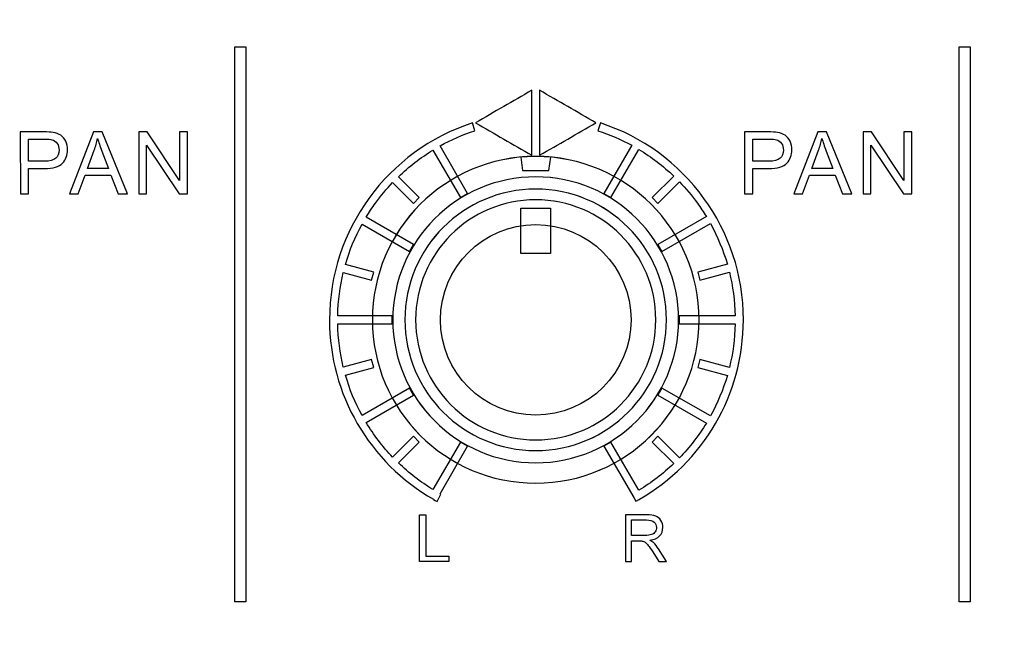
# Model space of a CAD drawing. Units: millimetres. Extents: x 0 to 1789, y 0 to 1262.
# Drawn here: x 532 to 564, y 838 to 858 of the extents above; entities that cross this region are included whole.
import ezdxf

# ---------------------------------------------------------------- set-up
doc = ezdxf.new("R2010")
doc.units = ezdxf.units.MM
doc.header["$PDSIZE"] = -1
doc.layers.add('AV_dim', color=10, linetype='Continuous')
doc.layers.add('AV_sys', color=7, linetype='Continuous')
doc.layers.add('레이어 1', color=7, linetype='Continuous', lineweight=0)
doc.styles.add('SLDTEXTSTYLE0', font='txt')
doc.styles.get("Standard").update_dxf_attribs({"font": 'malgun.ttf'})
doc.dimstyles.new('ISO-25$0', dxfattribs={"dimtxt": 15, "dimasz": 5, "dimexe": 1.25, "dimexo": 0.625, "dimtad": 1, "dimdec": 1, "dimdsep": 46, "dimtxsty": 'Standard', "dimcen": 0, "dimclrd": 1, "dimclre": 1, "dimclrt": 1, "dimadec": 0, "dimazin": 0, "dimtfac": 1, "dimtdec": 1, "dimtmove": 2, "dimatfit": 3, "dimfxl": 1, "dimtolj": 1, "dimarcsym": 0})

# ---------------------------------------------------------------- blocks, each defined once
blk = doc.blocks.new('*D2')
at = {"layer": 'AV_dim', "color": 0, "lineweight": -2, "transparency": 16777216}
for p, q in [((817.289, 856.479), (817.289, 665.172)), ((388.288, 850.278), (388.288, 665.172)), ((418.288, 677.172), (787.289, 677.172))]:
    blk.add_line(p, q, dxfattribs=at)
at = {"layer": 'AV_dim', "color": 0, "transparency": 16777216}
for points in [[(418.288, 682.172), (418.288, 672.172), (388.288, 677.172)], [(787.289, 682.172), (787.289, 672.172), (817.289, 677.172)]]:
    blk.add_solid(points, dxfattribs=at)
at = {"layer": 'Defpoints', "color": 0, "transparency": 16777216}
for p in [(817.289, 868.479), (388.288, 862.278), (817.289, 677.172)]:
    blk.add_point(p, dxfattribs=at)
at = {"layer": 'AV_dim', "color": 0, "transparency": 16777216, "insert": (602.789, 691.1), "char_height": 15, "attachment_point": 5, "style": 'SLDTEXTSTYLE0'}
blk.add_mtext('429,0', dxfattribs=at)
blk = doc.blocks.new('Block_48')
at = {"layer": '레이어 1', "color": 7, "lineweight": 9, "true_color": 0xffffff}
blk.add_lwpolyline([(75.822, -168.505), (76.273, -168.505), (76.273, -169.189), (75.822, -169.189)], close=True, dxfattribs=at)
for points, knots in [([(76.047, -167.723), (77.412, -167.723), (78.519, -168.829), (78.519, -170.194), (78.519, -171.559), (77.413, -172.666), (76.048, -172.666), (74.683, -172.666), (73.576, -171.559), (73.576, -170.194), (73.576, -168.829), (74.682, -167.723), (76.047, -167.723)], [0, 0, 0, 0, 1, 1, 1, 2, 2, 2, 3, 3, 3, 4, 4, 4, 4]), ([(76.047, -167.723), (76.123, -167.723), (76.199, -167.727), (76.274, -167.733), (76.274, -167.733), (76.248, -167.937), (76.248, -167.937), (76.248, -167.937), (75.847, -167.937), (75.847, -167.937), (75.847, -167.937), (75.822, -167.733), (75.822, -167.733), (75.896, -167.727), (75.971, -167.723), (76.047, -167.723)], [0, 0, 0, 0, 1, 1, 1, 2, 2, 2, 3, 3, 3, 4, 4, 4, 5, 5, 5, 5]), ([(76.047, -168.032), (77.241, -168.032), (78.21, -169), (78.21, -170.194), (78.21, -171.388), (77.241, -172.357), (76.048, -172.357), (74.854, -172.357), (73.885, -171.388), (73.885, -170.194), (73.885, -169), (74.854, -168.032), (76.047, -168.032)], [0, 0, 0, 0, 1, 1, 1, 2, 2, 2, 3, 3, 3, 4, 4, 4, 4]), ([(76.047, -168.216), (77.14, -168.216), (78.026, -169.102), (78.026, -170.194), (78.026, -171.286), (77.14, -172.172), (76.048, -172.172), (74.955, -172.172), (74.069, -171.287), (74.069, -170.194), (74.069, -169.102), (74.955, -168.216), (76.047, -168.216)], [0, 0, 0, 0, 1, 1, 1, 2, 2, 2, 3, 3, 3, 4, 4, 4, 4]), ([(76.047, -168.378), (77.05, -168.378), (77.864, -169.191), (77.864, -170.195), (77.864, -171.197), (77.05, -172.01), (76.048, -172.01), (75.045, -172.01), (74.231, -171.197), (74.231, -170.195), (74.231, -169.191), (75.045, -168.378), (76.047, -168.378)], [0, 0, 0, 0, 1, 1, 1, 2, 2, 2, 3, 3, 3, 4, 4, 4, 4]), ([(76.048, -171.636), (76.844, -171.636), (77.489, -170.991), (77.489, -170.194), (77.489, -169.398), (76.844, -168.753), (76.047, -168.753), (75.252, -168.753), (74.606, -169.399), (74.606, -170.194), (74.606, -170.991), (75.252, -171.636), (76.048, -171.636)], [0, 0, 0, 0, 1, 1, 1, 2, 2, 2, 3, 3, 3, 4, 4, 4, 4])]:
    blk.add_open_spline(points, degree=3, knots=knots, dxfattribs=at)
blk = doc.blocks.new('SM16_ff')
at = {"layer": 'AV_sys', "lineweight": -3}
for points in [[(539.046, 857.278), (539.046, 838.924), (538.687, 838.924), (538.686, 857.278)], [(539.046, 857.278), (539.046, 838.924), (538.687, 838.924), (538.686, 857.278)], [(563.012, 857.278), (563.012, 838.924), (562.653, 838.924), (562.652, 857.278)], [(563.012, 857.278), (563.012, 838.924), (562.653, 838.924), (562.652, 857.278)], [(548.151, 851.943), (549.136, 851.943), (549.136, 850.449), (548.151, 850.449)], [(544.797, 840.251), (544.797, 841.799), (545.003, 841.799), (545.003, 840.434), (545.766, 840.434), (545.766, 840.251)], [(544.797, 840.251), (544.797, 841.799), (545.003, 841.799), (545.003, 840.434), (545.766, 840.434), (545.766, 840.251)]]:
    blk.add_lwpolyline(points, close=True, dxfattribs=at)
for points, knots in [([(548.514, 855.844), (548.514, 855.127), (548.514, 854.41), (548.514, 853.692), (547.894, 854.052), (547.272, 854.41), (546.651, 854.767), (547.272, 855.127), (547.894, 855.484), (548.514, 855.844)], [0, 0, 0, 0, 1, 1, 1, 2, 2, 2, 3, 3, 3, 3]), ([(548.514, 855.844), (548.514, 855.127), (548.514, 854.41), (548.514, 853.692), (547.894, 854.052), (547.272, 854.41), (546.651, 854.767), (547.272, 855.127), (547.894, 855.484), (548.514, 855.844)], [0, 0, 0, 0, 1, 1, 1, 2, 2, 2, 3, 3, 3, 3]), ([(550.634, 854.767), (550.015, 854.41), (549.393, 854.052), (548.771, 853.692), (548.771, 854.41), (548.771, 855.127), (548.771, 855.844), (549.393, 855.484), (550.014, 855.127), (550.634, 854.767)], [0, 0, 0, 0, 1, 1, 1, 2, 2, 2, 3, 3, 3, 3]), ([(550.634, 854.767), (550.015, 854.41), (549.393, 854.052), (548.771, 853.692), (548.771, 854.41), (548.771, 855.127), (548.771, 855.844), (549.393, 855.484), (550.014, 855.127), (550.634, 854.767)], [0, 0, 0, 0, 1, 1, 1, 2, 2, 2, 3, 3, 3, 3]), ([(546.632, 854.507), (546.229, 854.376), (545.842, 854.206), (545.476, 854.004), (545.476, 854.004), (546.387, 852.428), (546.387, 852.428), (546.387, 852.428), (546.152, 852.293), (546.152, 852.293), (546.152, 852.293), (545.244, 853.867), (545.244, 853.867), (544.83, 853.615), (544.447, 853.318), (544.1, 852.983), (544.1, 852.983), (544.79, 852.293), (544.79, 852.293), (544.79, 852.293), (544.599, 852.102), (544.599, 852.102), (544.599, 852.102), (543.909, 852.792), (543.909, 852.792), (543.705, 852.578), (543.514, 852.349), (543.341, 852.11), (543.231, 851.961), (543.127, 851.805), (543.032, 851.645), (543.032, 851.645), (544.599, 850.74), (544.599, 850.74), (544.599, 850.74), (544.464, 850.505), (544.464, 850.505), (544.464, 850.505), (542.897, 851.412), (542.897, 851.412), (542.666, 850.992), (542.481, 850.545), (542.346, 850.077), (542.346, 850.077), (543.283, 849.826), (543.283, 849.826), (543.283, 849.826), (543.213, 849.566), (543.213, 849.566), (543.213, 849.566), (542.277, 849.815), (542.277, 849.815), (542.165, 849.356), (542.101, 848.876), (542.09, 848.385), (542.09, 848.385), (543.897, 848.385), (543.897, 848.385), (543.897, 848.385), (543.897, 848.115), (543.897, 848.115), (543.897, 848.115), (542.09, 848.115), (542.09, 848.115), (542.101, 847.622), (542.165, 847.142), (542.277, 846.682), (542.277, 846.682), (543.213, 846.934), (543.213, 846.934), (543.213, 846.934), (543.283, 846.674), (543.283, 846.674), (543.283, 846.674), (542.346, 846.423), (542.346, 846.423), (542.481, 845.953), (542.666, 845.506), (542.897, 845.088), (542.897, 845.088), (544.464, 845.992), (544.464, 845.992), (544.464, 845.992), (544.599, 845.759), (544.599, 845.759), (544.599, 845.759), (543.032, 844.855), (543.032, 844.855), (543.281, 844.439), (543.577, 844.055), (543.909, 843.708), (543.909, 843.708), (544.599, 844.396), (544.599, 844.396), (544.599, 844.396), (544.791, 844.204), (544.791, 844.204), (544.791, 844.204), (544.101, 843.514), (544.101, 843.514), (544.448, 843.182), (544.83, 842.884), (545.244, 842.631), (545.244, 842.631), (546.152, 844.207), (546.152, 844.207), (546.152, 844.207), (546.387, 844.071), (546.387, 844.071), (546.387, 844.071), (545.477, 842.496), (545.477, 842.496), (545.477, 842.496), (545.506, 842.479), (545.506, 842.479), (545.506, 842.479), (545.377, 842.242), (545.377, 842.242), (545.377, 842.242), (545.319, 842.275), (545.319, 842.275), (545.319, 842.275), (545.317, 842.277), (545.317, 842.277), (545.317, 842.277), (545.258, 842.309), (545.258, 842.309), (545.258, 842.309), (545.258, 842.311), (545.258, 842.311), (544.213, 842.911), (543.34, 843.78), (542.737, 844.824), (542.153, 845.832), (541.82, 847.003), (541.82, 848.25), (541.82, 849.751), (542.302, 851.139), (543.123, 852.268), (543.963, 853.426), (545.16, 854.312), (546.549, 854.763), (546.549, 854.763), (546.632, 854.507), (546.632, 854.507)], [0, 0, 0, 0, 1, 1, 1, 2, 2, 2, 3, 3, 3, 4, 4, 4, 5, 5, 5, 6, 6, 6, 7, 7, 7, 8, 8, 8, 9, 9, 9, 10, 10, 10, 11, 11, 11, 12, 12, 12, 13, 13, 13, 14, 14, 14, 15, 15, 15, 16, 16, 16, 17, 17, 17, 18, 18, 18, 19, 19, 19, 20, 20, 20, 21, 21, 21, 22, 22, 22, 23, 23, 23, 24, 24, 24, 25, 25, 25, 26, 26, 26, 27, 27, 27, 28, 28, 28, 29, 29, 29, 30, 30, 30, 31, 31, 31, 32, 32, 32, 33, 33, 33, 34, 34, 34, 35, 35, 35, 36, 36, 36, 37, 37, 37, 38, 38, 38, 39, 39, 39, 40, 40, 40, 41, 41, 41, 42, 42, 42, 43, 43, 43, 44, 44, 44, 45, 45, 45, 46, 46, 46, 47, 47, 47, 48, 48, 48, 48]), ([(546.632, 854.507), (546.229, 854.376), (545.842, 854.206), (545.476, 854.004), (545.476, 854.004), (546.387, 852.428), (546.387, 852.428), (546.387, 852.428), (546.152, 852.293), (546.152, 852.293), (546.152, 852.293), (545.244, 853.867), (545.244, 853.867), (544.83, 853.615), (544.447, 853.318), (544.1, 852.983), (544.1, 852.983), (544.79, 852.293), (544.79, 852.293), (544.79, 852.293), (544.599, 852.102), (544.599, 852.102), (544.599, 852.102), (543.909, 852.792), (543.909, 852.792), (543.705, 852.578), (543.514, 852.349), (543.341, 852.11), (543.231, 851.961), (543.127, 851.805), (543.032, 851.645), (543.032, 851.645), (544.599, 850.74), (544.599, 850.74), (544.599, 850.74), (544.464, 850.505), (544.464, 850.505), (544.464, 850.505), (542.897, 851.412), (542.897, 851.412), (542.666, 850.992), (542.481, 850.545), (542.346, 850.077), (542.346, 850.077), (543.283, 849.826), (543.283, 849.826), (543.283, 849.826), (543.213, 849.566), (543.213, 849.566), (543.213, 849.566), (542.277, 849.815), (542.277, 849.815), (542.165, 849.356), (542.101, 848.876), (542.09, 848.385), (542.09, 848.385), (543.897, 848.385), (543.897, 848.385), (543.897, 848.385), (543.897, 848.115), (543.897, 848.115), (543.897, 848.115), (542.09, 848.115), (542.09, 848.115), (542.101, 847.622), (542.165, 847.142), (542.277, 846.682), (542.277, 846.682), (543.213, 846.934), (543.213, 846.934), (543.213, 846.934), (543.283, 846.674), (543.283, 846.674), (543.283, 846.674), (542.346, 846.423), (542.346, 846.423), (542.481, 845.953), (542.666, 845.506), (542.897, 845.088), (542.897, 845.088), (544.464, 845.992), (544.464, 845.992), (544.464, 845.992), (544.599, 845.759), (544.599, 845.759), (544.599, 845.759), (543.032, 844.855), (543.032, 844.855), (543.281, 844.439), (543.577, 844.055), (543.909, 843.708), (543.909, 843.708), (544.599, 844.396), (544.599, 844.396), (544.599, 844.396), (544.791, 844.204), (544.791, 844.204), (544.791, 844.204), (544.101, 843.514), (544.101, 843.514), (544.448, 843.182), (544.83, 842.884), (545.244, 842.631), (545.244, 842.631), (546.152, 844.207), (546.152, 844.207), (546.152, 844.207), (546.387, 844.071), (546.387, 844.071), (546.387, 844.071), (545.477, 842.496), (545.477, 842.496), (545.477, 842.496), (545.506, 842.479), (545.506, 842.479), (545.506, 842.479), (545.377, 842.242), (545.377, 842.242), (545.377, 842.242), (545.319, 842.275), (545.319, 842.275), (545.319, 842.275), (545.317, 842.277), (545.317, 842.277), (545.317, 842.277), (545.258, 842.309), (545.258, 842.309), (545.258, 842.309), (545.258, 842.311), (545.258, 842.311), (544.213, 842.911), (543.34, 843.78), (542.737, 844.824), (542.153, 845.832), (541.82, 847.003), (541.82, 848.25), (541.82, 849.751), (542.302, 851.139), (543.123, 852.268), (543.963, 853.426), (545.16, 854.312), (546.549, 854.763), (546.549, 854.763), (546.632, 854.507), (546.632, 854.507)], [0, 0, 0, 0, 1, 1, 1, 2, 2, 2, 3, 3, 3, 4, 4, 4, 5, 5, 5, 6, 6, 6, 7, 7, 7, 8, 8, 8, 9, 9, 9, 10, 10, 10, 11, 11, 11, 12, 12, 12, 13, 13, 13, 14, 14, 14, 15, 15, 15, 16, 16, 16, 17, 17, 17, 18, 18, 18, 19, 19, 19, 20, 20, 20, 21, 21, 21, 22, 22, 22, 23, 23, 23, 24, 24, 24, 25, 25, 25, 26, 26, 26, 27, 27, 27, 28, 28, 28, 29, 29, 29, 30, 30, 30, 31, 31, 31, 32, 32, 32, 33, 33, 33, 34, 34, 34, 35, 35, 35, 36, 36, 36, 37, 37, 37, 38, 38, 38, 39, 39, 39, 40, 40, 40, 41, 41, 41, 42, 42, 42, 43, 43, 43, 44, 44, 44, 45, 45, 45, 46, 46, 46, 47, 47, 47, 48, 48, 48, 48]), ([(552.054, 853.888), (552.054, 853.888), (551.133, 852.293), (551.133, 852.293), (551.133, 852.293), (550.9, 852.429), (550.9, 852.429), (550.9, 852.429), (551.821, 854.023), (551.821, 854.023), (551.466, 854.216), (551.089, 854.381), (550.698, 854.507), (550.698, 854.507), (550.782, 854.763), (550.782, 854.763), (552.172, 854.312), (553.368, 853.427), (554.21, 852.269), (555.029, 851.14), (555.513, 849.751), (555.513, 848.25), (555.513, 847.003), (555.179, 845.833), (554.595, 844.824), (553.992, 843.781), (553.119, 842.912), (552.073, 842.311), (552.073, 842.311), (552.073, 842.309), (552.073, 842.309), (552.073, 842.309), (552.015, 842.278), (552.015, 842.278), (552.015, 842.278), (552.015, 842.276), (552.015, 842.276), (552.015, 842.276), (551.956, 842.244), (551.956, 842.244), (551.956, 842.244), (551.886, 842.371), (551.886, 842.371), (551.886, 842.371), (551.884, 842.369), (551.884, 842.369), (551.884, 842.369), (550.9, 844.072), (550.9, 844.072), (550.9, 844.072), (551.133, 844.205), (551.133, 844.205), (551.133, 844.205), (552.054, 842.61), (552.054, 842.61), (552.472, 842.862), (552.859, 843.159), (553.208, 843.494), (553.208, 843.494), (552.497, 844.205), (552.497, 844.205), (552.497, 844.205), (552.688, 844.396), (552.688, 844.396), (552.688, 844.396), (553.401, 843.683), (553.401, 843.683), (553.736, 844.032), (554.035, 844.419), (554.289, 844.835), (554.289, 844.835), (552.686, 845.76), (552.686, 845.76), (552.686, 845.76), (552.821, 845.993), (552.821, 845.993), (552.821, 845.993), (554.424, 845.068), (554.424, 845.068), (554.657, 845.49), (554.846, 845.939), (554.983, 846.41), (554.983, 846.41), (554.004, 846.674), (554.004, 846.674), (554.004, 846.674), (554.073, 846.934), (554.073, 846.934), (554.073, 846.934), (555.052, 846.672), (555.052, 846.672), (555.166, 847.136), (555.231, 847.618), (555.241, 848.115), (555.241, 848.115), (553.389, 848.115), (553.389, 848.115), (553.389, 848.115), (553.389, 848.385), (553.389, 848.385), (553.389, 848.385), (555.241, 848.385), (555.241, 848.385), (555.23, 848.88), (555.166, 849.364), (555.052, 849.828), (555.052, 849.828), (554.073, 849.566), (554.073, 849.566), (554.073, 849.566), (554.004, 849.826), (554.004, 849.826), (554.004, 849.826), (554.983, 850.088), (554.983, 850.088), (554.846, 850.56), (554.657, 851.009), (554.424, 851.431), (554.424, 851.431), (552.821, 850.506), (552.821, 850.506), (552.821, 850.506), (552.686, 850.741), (552.686, 850.741), (552.686, 850.741), (554.289, 851.664), (554.289, 851.664), (554.195, 851.818), (554.095, 851.967), (553.991, 852.111), (553.811, 852.36), (553.613, 852.595), (553.401, 852.815), (553.401, 852.815), (552.688, 852.102), (552.688, 852.102), (552.688, 852.102), (552.497, 852.293), (552.497, 852.293), (552.497, 852.293), (553.208, 853.007), (553.208, 853.007), (552.858, 853.341), (552.472, 853.636), (552.054, 853.888)], [0, 0, 0, 0, 1, 1, 1, 2, 2, 2, 3, 3, 3, 4, 4, 4, 5, 5, 5, 6, 6, 6, 7, 7, 7, 8, 8, 8, 9, 9, 9, 10, 10, 10, 11, 11, 11, 12, 12, 12, 13, 13, 13, 14, 14, 14, 15, 15, 15, 16, 16, 16, 17, 17, 17, 18, 18, 18, 19, 19, 19, 20, 20, 20, 21, 21, 21, 22, 22, 22, 23, 23, 23, 24, 24, 24, 25, 25, 25, 26, 26, 26, 27, 27, 27, 28, 28, 28, 29, 29, 29, 30, 30, 30, 31, 31, 31, 32, 32, 32, 33, 33, 33, 34, 34, 34, 35, 35, 35, 36, 36, 36, 37, 37, 37, 38, 38, 38, 39, 39, 39, 40, 40, 40, 41, 41, 41, 42, 42, 42, 43, 43, 43, 44, 44, 44, 45, 45, 45, 46, 46, 46, 47, 47, 47, 48, 48, 48, 48]), ([(552.054, 853.888), (552.054, 853.888), (551.133, 852.293), (551.133, 852.293), (551.133, 852.293), (550.9, 852.429), (550.9, 852.429), (550.9, 852.429), (551.821, 854.023), (551.821, 854.023), (551.466, 854.216), (551.089, 854.381), (550.698, 854.507), (550.698, 854.507), (550.782, 854.763), (550.782, 854.763), (552.172, 854.312), (553.368, 853.427), (554.21, 852.269), (555.029, 851.14), (555.513, 849.751), (555.513, 848.25), (555.513, 847.003), (555.179, 845.833), (554.595, 844.824), (553.992, 843.781), (553.119, 842.912), (552.073, 842.311), (552.073, 842.311), (552.073, 842.309), (552.073, 842.309), (552.073, 842.309), (552.015, 842.278), (552.015, 842.278), (552.015, 842.278), (552.015, 842.276), (552.015, 842.276), (552.015, 842.276), (551.956, 842.244), (551.956, 842.244), (551.956, 842.244), (551.886, 842.371), (551.886, 842.371), (551.886, 842.371), (551.884, 842.369), (551.884, 842.369), (551.884, 842.369), (550.9, 844.072), (550.9, 844.072), (550.9, 844.072), (551.133, 844.205), (551.133, 844.205), (551.133, 844.205), (552.054, 842.61), (552.054, 842.61), (552.472, 842.862), (552.859, 843.159), (553.208, 843.494), (553.208, 843.494), (552.497, 844.205), (552.497, 844.205), (552.497, 844.205), (552.688, 844.396), (552.688, 844.396), (552.688, 844.396), (553.401, 843.683), (553.401, 843.683), (553.736, 844.032), (554.035, 844.419), (554.289, 844.835), (554.289, 844.835), (552.686, 845.76), (552.686, 845.76), (552.686, 845.76), (552.821, 845.993), (552.821, 845.993), (552.821, 845.993), (554.424, 845.068), (554.424, 845.068), (554.657, 845.49), (554.846, 845.939), (554.983, 846.41), (554.983, 846.41), (554.004, 846.674), (554.004, 846.674), (554.004, 846.674), (554.073, 846.934), (554.073, 846.934), (554.073, 846.934), (555.052, 846.672), (555.052, 846.672), (555.166, 847.136), (555.231, 847.618), (555.241, 848.115), (555.241, 848.115), (553.389, 848.115), (553.389, 848.115), (553.389, 848.115), (553.389, 848.385), (553.389, 848.385), (553.389, 848.385), (555.241, 848.385), (555.241, 848.385), (555.23, 848.88), (555.166, 849.364), (555.052, 849.828), (555.052, 849.828), (554.073, 849.566), (554.073, 849.566), (554.073, 849.566), (554.004, 849.826), (554.004, 849.826), (554.004, 849.826), (554.983, 850.088), (554.983, 850.088), (554.846, 850.56), (554.657, 851.009), (554.424, 851.431), (554.424, 851.431), (552.821, 850.506), (552.821, 850.506), (552.821, 850.506), (552.686, 850.741), (552.686, 850.741), (552.686, 850.741), (554.289, 851.664), (554.289, 851.664), (554.195, 851.818), (554.095, 851.967), (553.991, 852.111), (553.811, 852.36), (553.613, 852.595), (553.401, 852.815), (553.401, 852.815), (552.688, 852.102), (552.688, 852.102), (552.688, 852.102), (552.497, 852.293), (552.497, 852.293), (552.497, 852.293), (553.208, 853.007), (553.208, 853.007), (552.858, 853.341), (552.472, 853.636), (552.054, 853.888)], [0, 0, 0, 0, 1, 1, 1, 2, 2, 2, 3, 3, 3, 4, 4, 4, 5, 5, 5, 6, 6, 6, 7, 7, 7, 8, 8, 8, 9, 9, 9, 10, 10, 10, 11, 11, 11, 12, 12, 12, 13, 13, 13, 14, 14, 14, 15, 15, 15, 16, 16, 16, 17, 17, 17, 18, 18, 18, 19, 19, 19, 20, 20, 20, 21, 21, 21, 22, 22, 22, 23, 23, 23, 24, 24, 24, 25, 25, 25, 26, 26, 26, 27, 27, 27, 28, 28, 28, 29, 29, 29, 30, 30, 30, 31, 31, 31, 32, 32, 32, 33, 33, 33, 34, 34, 34, 35, 35, 35, 36, 36, 36, 37, 37, 37, 38, 38, 38, 39, 39, 39, 40, 40, 40, 41, 41, 41, 42, 42, 42, 43, 43, 43, 44, 44, 44, 45, 45, 45, 46, 46, 46, 47, 47, 47, 48, 48, 48, 48]), ([(531.591, 852.42), (531.591, 852.42), (531.59, 854.468), (531.59, 854.468), (531.59, 854.468), (532.364, 854.468), (532.364, 854.468), (532.499, 854.468), (532.603, 854.462), (532.674, 854.449), (532.775, 854.431), (532.859, 854.399), (532.927, 854.354), (532.994, 854.306), (533.05, 854.239), (533.091, 854.156), (533.133, 854.071), (533.154, 853.977), (533.154, 853.875), (533.154, 853.701), (533.098, 853.553), (532.988, 853.433), (532.875, 853.314), (532.676, 853.252), (532.387, 853.252), (532.387, 853.252), (531.861, 853.252), (531.861, 853.252), (531.861, 853.252), (531.861, 852.42), (531.861, 852.42), (531.861, 852.42), (531.591, 852.42), (531.591, 852.42)], [0, 0, 0, 0, 1, 1, 1, 2, 2, 2, 3, 3, 3, 4, 4, 4, 5, 5, 5, 6, 6, 6, 7, 7, 7, 8, 8, 8, 9, 9, 9, 10, 10, 10, 11, 11, 11, 11]), ([(531.591, 852.42), (531.591, 852.42), (531.59, 854.468), (531.59, 854.468), (531.59, 854.468), (532.364, 854.468), (532.364, 854.468), (532.499, 854.468), (532.603, 854.462), (532.674, 854.449), (532.775, 854.431), (532.859, 854.399), (532.927, 854.354), (532.994, 854.306), (533.05, 854.239), (533.091, 854.156), (533.133, 854.071), (533.154, 853.977), (533.154, 853.875), (533.154, 853.701), (533.098, 853.553), (532.988, 853.433), (532.875, 853.314), (532.676, 853.252), (532.387, 853.252), (532.387, 853.252), (531.861, 853.252), (531.861, 853.252), (531.861, 853.252), (531.861, 852.42), (531.861, 852.42), (531.861, 852.42), (531.591, 852.42), (531.591, 852.42)], [0, 0, 0, 0, 1, 1, 1, 2, 2, 2, 3, 3, 3, 4, 4, 4, 5, 5, 5, 6, 6, 6, 7, 7, 7, 8, 8, 8, 9, 9, 9, 10, 10, 10, 11, 11, 11, 11]), ([(531.861, 853.495), (531.861, 853.495), (531.861, 853.495), (531.861, 853.495), (531.861, 853.495), (532.391, 853.495), (532.391, 853.495), (532.565, 853.495), (532.69, 853.526), (532.763, 853.593), (532.836, 853.657), (532.873, 853.749), (532.873, 853.867), (532.873, 853.952), (532.852, 854.027), (532.809, 854.087), (532.765, 854.148), (532.709, 854.189), (532.638, 854.208), (532.592, 854.221), (532.507, 854.227), (532.385, 854.227), (532.385, 854.227), (531.861, 854.227), (531.861, 854.227), (531.861, 854.227), (531.861, 853.495), (531.861, 853.495)], [0, 0, 0, 0, 1, 1, 1, 2, 2, 2, 3, 3, 3, 4, 4, 4, 5, 5, 5, 6, 6, 6, 7, 7, 7, 8, 8, 8, 9, 9, 9, 9]), ([(531.861, 853.495), (531.861, 853.495), (531.861, 853.495), (531.861, 853.495), (531.861, 853.495), (532.391, 853.495), (532.391, 853.495), (532.565, 853.495), (532.69, 853.526), (532.763, 853.593), (532.836, 853.657), (532.873, 853.749), (532.873, 853.867), (532.873, 853.952), (532.852, 854.027), (532.809, 854.087), (532.765, 854.148), (532.709, 854.189), (532.638, 854.208), (532.592, 854.221), (532.507, 854.227), (532.385, 854.227), (532.385, 854.227), (531.861, 854.227), (531.861, 854.227), (531.861, 854.227), (531.861, 853.495), (531.861, 853.495)], [0, 0, 0, 0, 1, 1, 1, 2, 2, 2, 3, 3, 3, 4, 4, 4, 5, 5, 5, 6, 6, 6, 7, 7, 7, 8, 8, 8, 9, 9, 9, 9]), ([(533.22, 852.42), (533.22, 852.42), (533.22, 852.42), (533.22, 852.42), (533.22, 852.42), (534.006, 854.468), (534.006, 854.468), (534.006, 854.468), (534.297, 854.468), (534.297, 854.468), (534.297, 854.468), (535.137, 852.42), (535.137, 852.42), (535.137, 852.42), (534.827, 852.42), (534.827, 852.42), (534.827, 852.42), (534.588, 853.04), (534.588, 853.04), (534.588, 853.04), (533.732, 853.04), (533.732, 853.04), (533.732, 853.04), (533.507, 852.42), (533.507, 852.42), (533.507, 852.42), (533.22, 852.42), (533.22, 852.42)], [0, 0, 0, 0, 1, 1, 1, 2, 2, 2, 3, 3, 3, 4, 4, 4, 5, 5, 5, 6, 6, 6, 7, 7, 7, 8, 8, 8, 9, 9, 9, 9]), ([(533.22, 852.42), (533.22, 852.42), (533.22, 852.42), (533.22, 852.42), (533.22, 852.42), (534.006, 854.468), (534.006, 854.468), (534.006, 854.468), (534.297, 854.468), (534.297, 854.468), (534.297, 854.468), (535.137, 852.42), (535.137, 852.42), (535.137, 852.42), (534.827, 852.42), (534.827, 852.42), (534.827, 852.42), (534.588, 853.04), (534.588, 853.04), (534.588, 853.04), (533.732, 853.04), (533.732, 853.04), (533.732, 853.04), (533.507, 852.42), (533.507, 852.42), (533.507, 852.42), (533.22, 852.42), (533.22, 852.42)], [0, 0, 0, 0, 1, 1, 1, 2, 2, 2, 3, 3, 3, 4, 4, 4, 5, 5, 5, 6, 6, 6, 7, 7, 7, 8, 8, 8, 9, 9, 9, 9]), ([(533.811, 853.26), (533.811, 853.26), (533.811, 853.26), (533.811, 853.26), (533.811, 853.26), (534.505, 853.26), (534.505, 853.26), (534.505, 853.26), (534.291, 853.828), (534.291, 853.828), (534.226, 854), (534.179, 854.142), (534.145, 854.254), (534.12, 854.121), (534.083, 853.992), (534.035, 853.861), (534.035, 853.861), (533.811, 853.26), (533.811, 853.26)], [0, 0, 0, 0, 1, 1, 1, 2, 2, 2, 3, 3, 3, 4, 4, 4, 5, 5, 5, 6, 6, 6, 6]), ([(533.811, 853.26), (533.811, 853.26), (533.811, 853.26), (533.811, 853.26), (533.811, 853.26), (534.505, 853.26), (534.505, 853.26), (534.505, 853.26), (534.291, 853.828), (534.291, 853.828), (534.226, 854), (534.179, 854.142), (534.145, 854.254), (534.12, 854.121), (534.083, 853.992), (534.035, 853.861), (534.035, 853.861), (533.811, 853.26), (533.811, 853.26)], [0, 0, 0, 0, 1, 1, 1, 2, 2, 2, 3, 3, 3, 4, 4, 4, 5, 5, 5, 6, 6, 6, 6]), ([(535.509, 852.42), (535.509, 852.42), (535.509, 852.42), (535.509, 852.42), (535.509, 852.42), (535.509, 854.468), (535.509, 854.468), (535.509, 854.468), (535.785, 854.468), (535.785, 854.468), (535.785, 854.468), (536.862, 852.861), (536.862, 852.861), (536.862, 852.861), (536.862, 854.468), (536.862, 854.468), (536.862, 854.468), (537.122, 854.468), (537.122, 854.468), (537.122, 854.468), (537.122, 852.42), (537.122, 852.42), (537.122, 852.42), (536.844, 852.42), (536.844, 852.42), (536.844, 852.42), (535.769, 854.029), (535.769, 854.029), (535.769, 854.029), (535.769, 852.42), (535.769, 852.42), (535.769, 852.42), (535.509, 852.42), (535.509, 852.42)], [0, 0, 0, 0, 1, 1, 1, 2, 2, 2, 3, 3, 3, 4, 4, 4, 5, 5, 5, 6, 6, 6, 7, 7, 7, 8, 8, 8, 9, 9, 9, 10, 10, 10, 11, 11, 11, 11]), ([(535.509, 852.42), (535.509, 852.42), (535.509, 852.42), (535.509, 852.42), (535.509, 852.42), (535.509, 854.468), (535.509, 854.468), (535.509, 854.468), (535.785, 854.468), (535.785, 854.468), (535.785, 854.468), (536.862, 852.861), (536.862, 852.861), (536.862, 852.861), (536.862, 854.468), (536.862, 854.468), (536.862, 854.468), (537.122, 854.468), (537.122, 854.468), (537.122, 854.468), (537.122, 852.42), (537.122, 852.42), (537.122, 852.42), (536.844, 852.42), (536.844, 852.42), (536.844, 852.42), (535.769, 854.029), (535.769, 854.029), (535.769, 854.029), (535.769, 852.42), (535.769, 852.42), (535.769, 852.42), (535.509, 852.42), (535.509, 852.42)], [0, 0, 0, 0, 1, 1, 1, 2, 2, 2, 3, 3, 3, 4, 4, 4, 5, 5, 5, 6, 6, 6, 7, 7, 7, 8, 8, 8, 9, 9, 9, 10, 10, 10, 11, 11, 11, 11]), ([(555.556, 852.42), (555.556, 852.42), (555.556, 854.468), (555.556, 854.468), (555.556, 854.468), (556.329, 854.468), (556.329, 854.468), (556.465, 854.468), (556.569, 854.462), (556.639, 854.449), (556.741, 854.431), (556.824, 854.399), (556.893, 854.354), (556.959, 854.306), (557.016, 854.239), (557.057, 854.156), (557.099, 854.071), (557.119, 853.977), (557.119, 853.875), (557.119, 853.701), (557.063, 853.553), (556.953, 853.433), (556.841, 853.314), (556.641, 853.252), (556.352, 853.252), (556.352, 853.252), (555.826, 853.252), (555.826, 853.252), (555.826, 853.252), (555.826, 852.42), (555.826, 852.42), (555.826, 852.42), (555.556, 852.42), (555.556, 852.42)], [0, 0, 0, 0, 1, 1, 1, 2, 2, 2, 3, 3, 3, 4, 4, 4, 5, 5, 5, 6, 6, 6, 7, 7, 7, 8, 8, 8, 9, 9, 9, 10, 10, 10, 11, 11, 11, 11]), ([(555.556, 852.42), (555.556, 852.42), (555.556, 854.468), (555.556, 854.468), (555.556, 854.468), (556.329, 854.468), (556.329, 854.468), (556.465, 854.468), (556.569, 854.462), (556.639, 854.449), (556.741, 854.431), (556.824, 854.399), (556.893, 854.354), (556.959, 854.306), (557.016, 854.239), (557.057, 854.156), (557.099, 854.071), (557.119, 853.977), (557.119, 853.875), (557.119, 853.701), (557.063, 853.553), (556.953, 853.433), (556.841, 853.314), (556.641, 853.252), (556.352, 853.252), (556.352, 853.252), (555.826, 853.252), (555.826, 853.252), (555.826, 853.252), (555.826, 852.42), (555.826, 852.42), (555.826, 852.42), (555.556, 852.42), (555.556, 852.42)], [0, 0, 0, 0, 1, 1, 1, 2, 2, 2, 3, 3, 3, 4, 4, 4, 5, 5, 5, 6, 6, 6, 7, 7, 7, 8, 8, 8, 9, 9, 9, 10, 10, 10, 11, 11, 11, 11]), ([(555.826, 853.495), (555.826, 853.495), (555.826, 853.495), (555.826, 853.495), (555.826, 853.495), (556.357, 853.495), (556.357, 853.495), (556.531, 853.495), (556.656, 853.526), (556.729, 853.593), (556.801, 853.657), (556.839, 853.749), (556.839, 853.867), (556.839, 853.952), (556.818, 854.027), (556.774, 854.087), (556.731, 854.148), (556.675, 854.189), (556.604, 854.208), (556.558, 854.221), (556.473, 854.227), (556.35, 854.227), (556.35, 854.227), (555.826, 854.227), (555.826, 854.227), (555.826, 854.227), (555.826, 853.495), (555.826, 853.495)], [0, 0, 0, 0, 1, 1, 1, 2, 2, 2, 3, 3, 3, 4, 4, 4, 5, 5, 5, 6, 6, 6, 7, 7, 7, 8, 8, 8, 9, 9, 9, 9]), ([(555.826, 853.495), (555.826, 853.495), (555.826, 853.495), (555.826, 853.495), (555.826, 853.495), (556.357, 853.495), (556.357, 853.495), (556.531, 853.495), (556.656, 853.526), (556.729, 853.593), (556.801, 853.657), (556.839, 853.749), (556.839, 853.867), (556.839, 853.952), (556.818, 854.027), (556.774, 854.087), (556.731, 854.148), (556.675, 854.189), (556.604, 854.208), (556.558, 854.221), (556.473, 854.227), (556.35, 854.227), (556.35, 854.227), (555.826, 854.227), (555.826, 854.227), (555.826, 854.227), (555.826, 853.495), (555.826, 853.495)], [0, 0, 0, 0, 1, 1, 1, 2, 2, 2, 3, 3, 3, 4, 4, 4, 5, 5, 5, 6, 6, 6, 7, 7, 7, 8, 8, 8, 9, 9, 9, 9]), ([(557.186, 852.42), (557.186, 852.42), (557.186, 852.42), (557.186, 852.42), (557.186, 852.42), (557.972, 854.468), (557.972, 854.468), (557.972, 854.468), (558.263, 854.468), (558.263, 854.468), (558.263, 854.468), (559.103, 852.42), (559.103, 852.42), (559.103, 852.42), (558.793, 852.42), (558.793, 852.42), (558.793, 852.42), (558.554, 853.04), (558.554, 853.04), (558.554, 853.04), (557.697, 853.04), (557.697, 853.04), (557.697, 853.04), (557.473, 852.42), (557.473, 852.42), (557.473, 852.42), (557.186, 852.42), (557.186, 852.42)], [0, 0, 0, 0, 1, 1, 1, 2, 2, 2, 3, 3, 3, 4, 4, 4, 5, 5, 5, 6, 6, 6, 7, 7, 7, 8, 8, 8, 9, 9, 9, 9]), ([(557.186, 852.42), (557.186, 852.42), (557.186, 852.42), (557.186, 852.42), (557.186, 852.42), (557.972, 854.468), (557.972, 854.468), (557.972, 854.468), (558.263, 854.468), (558.263, 854.468), (558.263, 854.468), (559.103, 852.42), (559.103, 852.42), (559.103, 852.42), (558.793, 852.42), (558.793, 852.42), (558.793, 852.42), (558.554, 853.04), (558.554, 853.04), (558.554, 853.04), (557.697, 853.04), (557.697, 853.04), (557.697, 853.04), (557.473, 852.42), (557.473, 852.42), (557.473, 852.42), (557.186, 852.42), (557.186, 852.42)], [0, 0, 0, 0, 1, 1, 1, 2, 2, 2, 3, 3, 3, 4, 4, 4, 5, 5, 5, 6, 6, 6, 7, 7, 7, 8, 8, 8, 9, 9, 9, 9]), ([(557.776, 853.26), (557.776, 853.26), (557.776, 853.26), (557.776, 853.26), (557.776, 853.26), (558.471, 853.26), (558.471, 853.26), (558.471, 853.26), (558.257, 853.828), (558.257, 853.828), (558.192, 854), (558.144, 854.142), (558.111, 854.254), (558.086, 854.121), (558.049, 853.992), (558.001, 853.861), (558.001, 853.861), (557.776, 853.26), (557.776, 853.26)], [0, 0, 0, 0, 1, 1, 1, 2, 2, 2, 3, 3, 3, 4, 4, 4, 5, 5, 5, 6, 6, 6, 6]), ([(557.776, 853.26), (557.776, 853.26), (557.776, 853.26), (557.776, 853.26), (557.776, 853.26), (558.471, 853.26), (558.471, 853.26), (558.471, 853.26), (558.257, 853.828), (558.257, 853.828), (558.192, 854), (558.144, 854.142), (558.111, 854.254), (558.086, 854.121), (558.049, 853.992), (558.001, 853.861), (558.001, 853.861), (557.776, 853.26), (557.776, 853.26)], [0, 0, 0, 0, 1, 1, 1, 2, 2, 2, 3, 3, 3, 4, 4, 4, 5, 5, 5, 6, 6, 6, 6]), ([(559.475, 852.42), (559.475, 852.42), (559.475, 852.42), (559.475, 852.42), (559.475, 852.42), (559.475, 854.468), (559.475, 854.468), (559.475, 854.468), (559.751, 854.468), (559.751, 854.468), (559.751, 854.468), (560.828, 852.861), (560.828, 852.861), (560.828, 852.861), (560.828, 854.468), (560.828, 854.468), (560.828, 854.468), (561.088, 854.468), (561.088, 854.468), (561.088, 854.468), (561.088, 852.42), (561.088, 852.42), (561.088, 852.42), (560.81, 852.42), (560.81, 852.42), (560.81, 852.42), (559.735, 854.029), (559.735, 854.029), (559.735, 854.029), (559.735, 852.42), (559.735, 852.42), (559.735, 852.42), (559.475, 852.42), (559.475, 852.42)], [0, 0, 0, 0, 1, 1, 1, 2, 2, 2, 3, 3, 3, 4, 4, 4, 5, 5, 5, 6, 6, 6, 7, 7, 7, 8, 8, 8, 9, 9, 9, 10, 10, 10, 11, 11, 11, 11]), ([(559.475, 852.42), (559.475, 852.42), (559.475, 852.42), (559.475, 852.42), (559.475, 852.42), (559.475, 854.468), (559.475, 854.468), (559.475, 854.468), (559.751, 854.468), (559.751, 854.468), (559.751, 854.468), (560.828, 852.861), (560.828, 852.861), (560.828, 852.861), (560.828, 854.468), (560.828, 854.468), (560.828, 854.468), (561.088, 854.468), (561.088, 854.468), (561.088, 854.468), (561.088, 852.42), (561.088, 852.42), (561.088, 852.42), (560.81, 852.42), (560.81, 852.42), (560.81, 852.42), (559.735, 854.029), (559.735, 854.029), (559.735, 854.029), (559.735, 852.42), (559.735, 852.42), (559.735, 852.42), (559.475, 852.42), (559.475, 852.42)], [0, 0, 0, 0, 1, 1, 1, 2, 2, 2, 3, 3, 3, 4, 4, 4, 5, 5, 5, 6, 6, 6, 7, 7, 7, 8, 8, 8, 9, 9, 9, 10, 10, 10, 11, 11, 11, 11]), ([(548.643, 853.655), (551.628, 853.655), (554.048, 851.235), (554.048, 848.25), (554.048, 845.265), (551.628, 842.845), (548.643, 842.845), (545.658, 842.845), (543.238, 845.264), (543.238, 848.249), (543.238, 851.235), (545.658, 853.655), (548.643, 853.655)], [0, 0, 0, 0, 1, 1, 1, 2, 2, 2, 3, 3, 3, 4, 4, 4, 4]), ([(548.643, 853.655), (548.809, 853.655), (548.973, 853.646), (549.138, 853.632), (549.138, 853.632), (549.081, 853.187), (549.081, 853.187), (549.081, 853.187), (548.204, 853.187), (548.204, 853.187), (548.204, 853.187), (548.15, 853.632), (548.15, 853.632), (548.312, 853.646), (548.476, 853.655), (548.643, 853.655)], [0, 0, 0, 0, 1, 1, 1, 2, 2, 2, 3, 3, 3, 4, 4, 4, 5, 5, 5, 5]), ([(548.643, 852.979), (551.254, 852.979), (553.372, 850.861), (553.372, 848.25), (553.372, 845.639), (551.254, 843.521), (548.643, 843.52), (546.032, 843.52), (543.914, 845.639), (543.914, 848.25), (543.913, 850.861), (546.032, 852.979), (548.643, 852.979)], [0, 0, 0, 0, 1, 1, 1, 2, 2, 2, 3, 3, 3, 4, 4, 4, 4]), ([(548.643, 852.576), (551.031, 852.576), (552.969, 850.638), (552.969, 848.25), (552.969, 845.861), (551.032, 843.923), (548.643, 843.923), (546.254, 843.923), (544.317, 845.861), (544.317, 848.249), (544.317, 850.638), (546.254, 852.575), (548.643, 852.576)], [0, 0, 0, 0, 1, 1, 1, 2, 2, 2, 3, 3, 3, 4, 4, 4, 4]), ([(548.643, 852.221), (550.836, 852.222), (552.615, 850.444), (552.616, 848.249), (552.616, 846.056), (550.836, 844.278), (548.643, 844.278), (546.45, 844.278), (544.67, 846.055), (544.67, 848.249), (544.67, 850.444), (546.45, 852.221), (548.643, 852.221)], [0, 0, 0, 0, 1, 1, 1, 2, 2, 2, 3, 3, 3, 4, 4, 4, 4]), ([(548.643, 845.096), (550.385, 845.097), (551.797, 846.508), (551.797, 848.25), (551.796, 849.99), (550.385, 851.402), (548.643, 851.402), (546.903, 851.402), (545.489, 849.99), (545.489, 848.25), (545.489, 846.508), (546.903, 845.096), (548.643, 845.096)], [0, 0, 0, 0, 1, 1, 1, 2, 2, 2, 3, 3, 3, 4, 4, 4, 4]), ([(551.611, 840.251), (551.611, 840.251), (551.611, 841.8), (551.611, 841.8), (551.611, 841.8), (552.299, 841.8), (552.299, 841.8), (552.436, 841.8), (552.54, 841.785), (552.613, 841.758), (552.683, 841.731), (552.742, 841.681), (552.785, 841.611), (552.827, 841.54), (552.85, 841.463), (552.85, 841.378), (552.85, 841.268), (552.812, 841.174), (552.742, 841.099), (552.671, 841.024), (552.561, 840.977), (552.413, 840.956), (552.467, 840.929), (552.509, 840.904), (552.536, 840.879), (552.596, 840.825), (552.652, 840.754), (552.706, 840.673), (552.706, 840.673), (552.974, 840.251), (552.974, 840.251), (552.974, 840.251), (552.719, 840.251), (552.719, 840.251), (552.719, 840.251), (552.513, 840.573), (552.513, 840.573), (552.453, 840.667), (552.405, 840.737), (552.365, 840.785), (552.326, 840.835), (552.293, 840.87), (552.261, 840.889), (552.23, 840.91), (552.199, 840.922), (552.168, 840.931), (552.145, 840.935), (552.105, 840.939), (552.053, 840.939), (552.053, 840.939), (551.817, 840.939), (551.817, 840.939), (551.817, 840.939), (551.817, 840.251), (551.817, 840.251), (551.817, 840.251), (551.611, 840.251), (551.611, 840.251)], [0, 0, 0, 0, 1, 1, 1, 2, 2, 2, 3, 3, 3, 4, 4, 4, 5, 5, 5, 6, 6, 6, 7, 7, 7, 8, 8, 8, 9, 9, 9, 10, 10, 10, 11, 11, 11, 12, 12, 12, 13, 13, 13, 14, 14, 14, 15, 15, 15, 16, 16, 16, 17, 17, 17, 18, 18, 18, 19, 19, 19, 19]), ([(551.611, 840.251), (551.611, 840.251), (551.611, 841.8), (551.611, 841.8), (551.611, 841.8), (552.299, 841.8), (552.299, 841.8), (552.436, 841.8), (552.54, 841.785), (552.613, 841.758), (552.683, 841.731), (552.742, 841.681), (552.785, 841.611), (552.827, 841.54), (552.85, 841.463), (552.85, 841.378), (552.85, 841.268), (552.812, 841.174), (552.742, 841.099), (552.671, 841.024), (552.561, 840.977), (552.413, 840.956), (552.467, 840.929), (552.509, 840.904), (552.536, 840.879), (552.596, 840.825), (552.652, 840.754), (552.706, 840.673), (552.706, 840.673), (552.974, 840.251), (552.974, 840.251), (552.974, 840.251), (552.719, 840.251), (552.719, 840.251), (552.719, 840.251), (552.513, 840.573), (552.513, 840.573), (552.453, 840.667), (552.405, 840.737), (552.365, 840.785), (552.326, 840.835), (552.293, 840.87), (552.261, 840.889), (552.23, 840.91), (552.199, 840.922), (552.168, 840.931), (552.145, 840.935), (552.105, 840.939), (552.053, 840.939), (552.053, 840.939), (551.817, 840.939), (551.817, 840.939), (551.817, 840.939), (551.817, 840.251), (551.817, 840.251), (551.817, 840.251), (551.611, 840.251), (551.611, 840.251)], [0, 0, 0, 0, 1, 1, 1, 2, 2, 2, 3, 3, 3, 4, 4, 4, 5, 5, 5, 6, 6, 6, 7, 7, 7, 8, 8, 8, 9, 9, 9, 10, 10, 10, 11, 11, 11, 12, 12, 12, 13, 13, 13, 14, 14, 14, 15, 15, 15, 16, 16, 16, 17, 17, 17, 18, 18, 18, 19, 19, 19, 19]), ([(551.817, 841.116), (551.817, 841.116), (551.817, 841.116), (551.817, 841.116), (551.817, 841.116), (552.257, 841.116), (552.257, 841.116), (552.349, 841.116), (552.424, 841.126), (552.475, 841.145), (552.53, 841.164), (552.569, 841.195), (552.596, 841.238), (552.623, 841.28), (552.638, 841.328), (552.638, 841.378), (552.638, 841.45), (552.611, 841.511), (552.559, 841.556), (552.505, 841.604), (552.421, 841.627), (552.307, 841.627), (552.307, 841.627), (551.817, 841.627), (551.817, 841.627), (551.817, 841.627), (551.817, 841.116), (551.817, 841.116)], [0, 0, 0, 0, 1, 1, 1, 2, 2, 2, 3, 3, 3, 4, 4, 4, 5, 5, 5, 6, 6, 6, 7, 7, 7, 8, 8, 8, 9, 9, 9, 9]), ([(551.817, 841.116), (551.817, 841.116), (551.817, 841.116), (551.817, 841.116), (551.817, 841.116), (552.257, 841.116), (552.257, 841.116), (552.349, 841.116), (552.424, 841.126), (552.475, 841.145), (552.53, 841.164), (552.569, 841.195), (552.596, 841.238), (552.623, 841.28), (552.638, 841.328), (552.638, 841.378), (552.638, 841.45), (552.611, 841.511), (552.559, 841.556), (552.505, 841.604), (552.421, 841.627), (552.307, 841.627), (552.307, 841.627), (551.817, 841.627), (551.817, 841.627), (551.817, 841.627), (551.817, 841.116), (551.817, 841.116)], [0, 0, 0, 0, 1, 1, 1, 2, 2, 2, 3, 3, 3, 4, 4, 4, 5, 5, 5, 6, 6, 6, 7, 7, 7, 8, 8, 8, 9, 9, 9, 9])]:
    blk.add_open_spline(points, degree=3, knots=knots, dxfattribs=at)
at = {"layer": 'AV_sys', "lineweight": -3, "xscale": 2.187052584972629, "yscale": 2.187052584972629, "zscale": 2.187052584972629}
blk.add_blockref('Block_48', (382.323, 1220.473), dxfattribs=at)

msp = doc.modelspace()

# ---------------------------------------------------------------- block references
at = {"layer": 'AV_sys'}
msp.add_blockref('SM16_ff', (0, 0), dxfattribs=at)

# ---------------------------------------------------------------- dimensions: what is measured, and where the dimension line sits
at = {"layer": 'AV_dim'}
dim = msp.add_linear_dim(base=(817.289, 677.172), p1=(388.288, 862.278), p2=(817.289, 868.479), dimstyle='ISO-25$0', override={"dimasz": 30, "dimexe": 12, "dimexo": 12, "dimgap": 5, "dimtih": 1, "dimtoh": 1, "dimzin": 0, "dimdsep": 44, "dimtxsty": 'SLDTEXTSTYLE0', "dimcen": 2.5, "dimclrd": 0, "dimclre": 0, "dimclrt": 0, "dimadec": 1, "dimtmove": 0, "dimtolj": 0, "dimtzin": 0}, dxfattribs=at)
dim.commit()
dim.dimension.update_dxf_attribs({"geometry": '*D2', "text_midpoint": (602.789, 677.172), "dimtype": 160})

doc.saveas('drawing.dxf')
